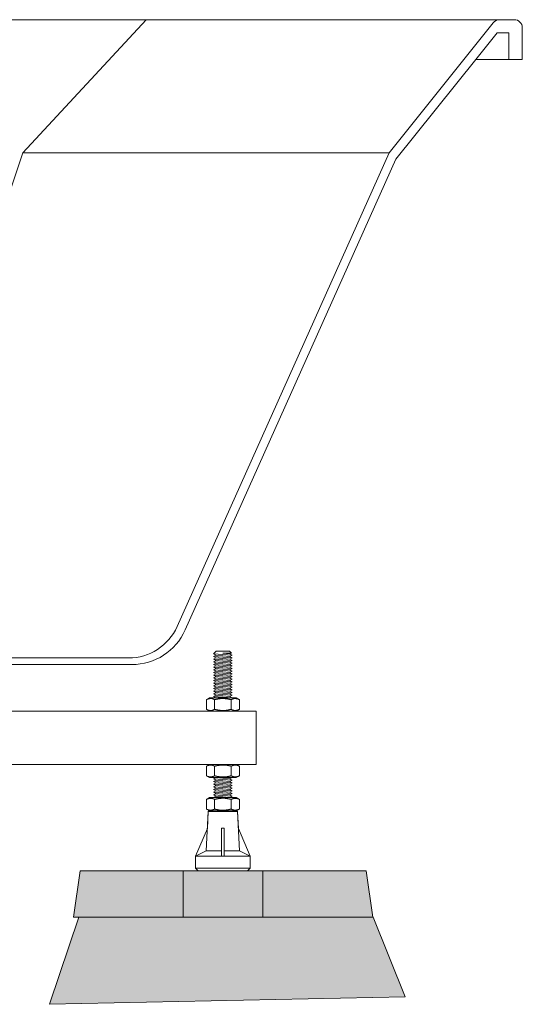
# Model space of a CAD drawing. Units: millimetres. Extents: x -3012 to 3659, y -2445 to 1716.
# Drawn here: x -2056 to -1678, y -1575 to -835 of the extents above; entities that cross this region are included whole.
import ezdxf

# ---------------------------------------------------------------- set-up
doc = ezdxf.new("R2010")
doc.units = ezdxf.units.MM
doc.header["$LTSCALE"] = 25
doc.layers.add('0.03', color=7, linetype='Continuous')
doc.layers.add('0.15', color=7, linetype='Continuous')

# ---------------------------------------------------------------- blocks, each defined once
blk = doc.blocks.new('ねじ山')
at = {"color": 0, "linetype": 'Continuous', "lineweight": 0}
for p, q in [((-7, -2), (2.63, -2)), ((-7, -4), (-5.27, -5)), ((-5.27, -5), (-7, -6)), ((-7, -6), (-5.27, -7)), ((-5.27, -7), (-7, -8)), ((2.63, -2), (-5.27, -3)), ((-7, -8), (-5.27, -9)), ((-5.27, -9), (-7, -10)), ((-7, -10), (-5.27, -11)), ((-5.27, -11), (-7, -12)), ((-7, -12), (-5.27, -13)), ((-5.27, -13), (-7, -14)), ((-7, -14), (-5.27, -15)), ((-5.27, -15), (-7, -16)), ((-7, -16), (-5.27, -17)), ((-5.27, -17), (-7, -18)), ((-7, -18), (-5.27, -19)), ((-5.27, -19), (-7, -20)), ((-7, -20), (-5.27, -21)), ((-5.27, -21), (-7, -22)), ((-7, -22), (-5.27, -23)), ((-5.27, -23), (-7, -24)), ((-7, -24), (-5.27, -25)), ((-5.27, -25), (-7, -26)), ((-7, -26), (-5.27, -27)), ((-5.27, -27), (-7, -28)), ((-7, -28), (-5.27, -29)), ((-5.27, -29), (-7, -30)), ((-7, -30), (-5.27, -31)), ((-5.27, -31), (-7, -32)), ((-7, -32), (-5.27, -33)), ((-5.27, -33), (-7, -34)), ((-7, -34), (-5.27, -35)), ((-5.27, -35), (-7, -36)), ((-7, -36), (-5.27, -37)), ((-5.27, -37), (-7, -38)), ((-7, -38), (-5.27, -39)), ((-5.27, -39), (-7, -40)), ((-7, -40), (-5.27, -41)), ((-5.27, -41), (-7, -42)), ((-7, -42), (-5.27, -43)), ((-5.27, -43), (-7, -44)), ((-7, -44), (-5.27, -45)), ((-5.27, -45), (-7, -46)), ((-7, -46), (-5.27, -47)), ((-5.27, -47), (-7, -48)), ((-7, -48), (-5.27, -49)), ((-5.27, -49), (-7, -50)), ((-7, -50), (-5.27, -51)), ((-5.27, -51), (-7, -52)), ((-7, -52), (-5.27, -53)), ((-5.27, -53), (-7, -54)), ((-7, -54), (-5.27, -55)), ((-5.27, -55), (-7, -56)), ((-7, -56), (-5.27, -57)), ((-5.27, -57), (-7, -58)), ((-7, -58), (-5.27, -59)), ((-5.27, -59), (-7, -60)), ((-7, -60), (-5.27, -61)), ((-5.27, -61), (-7, -62)), ((-7, -62), (-5.27, -63)), ((-5.27, -63), (-7, -64)), ((-7, -64), (-5.27, -65)), ((-5.27, -65), (-7, -66)), ((-7, -66), (-5.27, -67)), ((-5.27, -67), (-7, -68)), ((-7, -68), (-5.27, -69)), ((-5.27, -69), (-7, -70)), ((-7, -70), (-5.27, -71)), ((-5.27, -71), (-7, -72)), ((-7, -72), (-5.27, -73)), ((-5.27, -73), (-7, -74)), ((-7, -74), (-5.27, -75)), ((-5.27, -75), (-7, -76)), ((-7, -76), (-5.27, -77)), ((-5.27, -77), (-7, -78)), ((-7, -78), (-5.27, -79)), ((-5.27, -79), (-7, -80)), ((-7, -80), (-5.27, -81)), ((-5.27, -81), (-7, -82)), ((-7, -82), (-5.27, -83)), ((-5.27, -83), (-7, -84)), ((-7, -84), (-5.27, -85)), ((-5.27, -85), (-7, -86)), ((-7, -86), (-5.27, -87)), ((-5.27, -87), (-7, -88)), ((-7, -88), (-5.27, -89)), ((-5.27, -89), (-7, -90)), ((-7, -90), (-5.27, -91)), ((-5.27, -91), (-7, -92)), ((-7, -92), (-5.27, -93)), ((-5.27, -93), (-7, -94)), ((-7, -94), (-5.27, -95)), ((-5.27, -95), (-7, -96)), ((-7, -96), (-5.27, -97)), ((-5.27, -97), (-7, -98)), ((-7, -98), (-5.27, -99)), ((-5.27, -99), (-7, -100)), ((-7, -100), (-5.27, -101)), ((-5.27, -101), (-7, -102)), ((-7, -102), (-5.27, -103)), ((-5.27, -103), (-7, -104)), ((-7, -104), (-5.27, -105)), ((-5.27, -105), (-7, -106)), ((-7, -106), (-5.27, -107)), ((-5.27, -107), (-7, -108)), ((-7, -108), (-5.27, -109)), ((-5.27, -109), (-7, -110)), ((-7, -110), (-5.27, -111)), ((-5.27, -111), (-7, -112)), ((-7, -112), (-5.27, -113)), ((-5.27, -113), (-7, -114)), ((-7, -114), (-5.27, -115)), ((-5.27, -115), (-7, -116)), ((-7, -116), (-5.27, -117)), ((-5.27, -117), (-7, -118)), ((-7, -118), (-5, -120)), ((0, -118.63), (5.27, -118)), ((6.37, -118.63), (0, -118.63))]:
    blk.add_line(p, q, dxfattribs=at)
at = {"color": 0, "linetype": 'Continuous', "lineweight": 0, "flags": 128}
for points in [[(-7, 0), (-7, -2), (-5.27, -3), (-7, -4), (7, -3), (7, 0)], [(-7, -6), (7, -5), (5.27, -4)], [(-7, -8), (7, -7), (5.27, -6)], [(-5.27, -5), (5.27, -4), (7, -3)], [(-5.27, -7), (5.27, -6), (7, -5)], [(-5.27, -9), (5.27, -8), (7, -7)], [(-7, -10), (7, -9), (5.27, -8)], [(-7, -12), (7, -11), (5.27, -10)], [(-7, -14), (7, -13), (5.27, -12)], [(-7, -16), (7, -15), (5.27, -14)], [(-5.27, -11), (5.27, -10), (7, -9)], [(-5.27, -13), (5.27, -12), (7, -11)], [(-5.27, -15), (5.27, -14), (7, -13)], [(-7, -18), (7, -17), (5.27, -16)], [(-7, -20), (7, -19), (5.27, -18)], [(-7, -22), (7, -21), (5.27, -20)], [(-7, -24), (7, -23), (5.27, -22)], [(-5.27, -17), (5.27, -16), (7, -15)], [(-5.27, -19), (5.27, -18), (7, -17)], [(-5.27, -21), (5.27, -20), (7, -19)], [(-5.27, -23), (5.27, -22), (7, -21)], [(-7, -26), (7, -25), (5.27, -24)], [(-7, -28), (7, -27), (5.27, -26)], [(-7, -30), (7, -29), (5.27, -28)], [(-5.27, -25), (5.27, -24), (7, -23)], [(-5.27, -27), (5.27, -26), (7, -25)], [(-5.27, -29), (5.27, -28), (7, -27)], [(-5.27, -31), (5.27, -30), (7, -29)], [(-7, -32), (7, -31), (5.27, -30)], [(-7, -34), (7, -33), (5.27, -32)], [(-7, -36), (7, -35), (5.27, -34)], [(-7, -38), (7, -37), (5.27, -36)], [(-5.27, -33), (5.27, -32), (7, -31)], [(-5.27, -35), (5.27, -34), (7, -33)], [(-5.27, -37), (5.27, -36), (7, -35)], [(-5.27, -39), (5.27, -38), (7, -37)], [(-7, -40), (7, -39), (5.27, -38)], [(-7, -42), (7, -41), (5.27, -40)], [(-7, -44), (7, -43), (5.27, -42)], [(-7, -46), (7, -45), (5.27, -44)], [(-5.27, -41), (5.27, -40), (7, -39)], [(-5.27, -43), (5.27, -42), (7, -41)], [(-5.27, -45), (5.27, -44), (7, -43)], [(-7, -48), (7, -47), (5.27, -46)], [(-7, -50), (7, -49), (5.27, -48)], [(-7, -52), (7, -51), (5.27, -50)], [(-5.27, -47), (5.27, -46), (7, -45)], [(-5.27, -49), (5.27, -48), (7, -47)], [(-5.27, -51), (5.27, -50), (7, -49)], [(-5.27, -53), (5.27, -52), (7, -51)], [(-7, -54), (7, -53), (5.27, -52)], [(-7, -56), (7, -55), (5.27, -54)], [(-7, -58), (7, -57), (5.27, -56)], [(-7, -60), (7, -59), (5.27, -58)], [(-5.27, -55), (5.27, -54), (7, -53)], [(-5.27, -57), (5.27, -56), (7, -55)], [(-5.27, -59), (5.27, -58), (7, -57)], [(-5.27, -61), (5.27, -60), (7, -59)], [(-7, -62), (7, -61), (5.27, -60)], [(-7, -64), (7, -63), (5.27, -62)], [(-7, -66), (7, -65), (5.27, -64)], [(-7, -68), (7, -67), (5.27, -66)], [(-5.27, -63), (5.27, -62), (7, -61)], [(-5.27, -65), (5.27, -64), (7, -63)], [(-5.27, -67), (5.27, -66), (7, -65)], [(-7, -70), (7, -69), (5.27, -68)], [(-7, -72), (7, -71), (5.27, -70)], [(-7, -74), (7, -73), (5.27, -72)], [(-7, -76), (7, -75), (5.27, -74)], [(-5.27, -69), (5.27, -68), (7, -67)], [(-5.27, -71), (5.27, -70), (7, -69)], [(-5.27, -73), (5.27, -72), (7, -71)], [(-5.27, -75), (5.27, -74), (7, -73)], [(-7, -78), (7, -77), (5.27, -76)], [(-7, -80), (7, -79), (5.27, -78)], [(-7, -82), (7, -81), (5.27, -80)], [(-5.27, -77), (5.27, -76), (7, -75)], [(-5.27, -79), (5.27, -78), (7, -77)], [(-5.27, -81), (5.27, -80), (7, -79)], [(-5.27, -83), (5.27, -82), (7, -81)], [(-7, -84), (7, -83), (5.27, -82)], [(-7, -86), (7, -85), (5.27, -84)], [(-7, -88), (7, -87), (5.27, -86)], [(-7, -90), (7, -89), (5.27, -88)], [(-5.27, -85), (5.27, -84), (7, -83)], [(-5.27, -87), (5.27, -86), (7, -85)], [(-5.27, -89), (5.27, -88), (7, -87)], [(-7, -92), (7, -91), (5.27, -90)], [(-7, -94), (7, -93), (5.27, -92)], [(-7, -96), (7, -95), (5.27, -94)], [(-7, -98), (7, -97), (5.27, -96)], [(-5.27, -91), (5.27, -90), (7, -89)], [(-5.27, -93), (5.27, -92), (7, -91)], [(-5.27, -95), (5.27, -94), (7, -93)], [(-5.27, -97), (5.27, -96), (7, -95)], [(-7, -100), (7, -99), (5.27, -98)], [(-7, -102), (7, -101), (5.27, -100)], [(-7, -104), (7, -103), (5.27, -102)], [(-5.27, -99), (5.27, -98), (7, -97)], [(-5.27, -101), (5.27, -100), (7, -99)], [(-5.27, -103), (5.27, -102), (7, -101)], [(-5.27, -105), (5.27, -104), (7, -103)], [(-7, -106), (7, -105), (5.27, -104)], [(-7, -108), (7, -107), (5.27, -106)], [(-7, -110), (7, -109), (5.27, -108)], [(-7, -112), (7, -111), (5.27, -110)], [(-5.27, -107), (5.27, -106), (7, -105)], [(-5.27, -109), (5.27, -108), (7, -107)], [(-5.27, -111), (5.27, -110), (7, -109)], [(-5.27, -113), (5.27, -112), (7, -111)], [(-7, -114), (7, -113), (5.27, -112)], [(-7, -116), (7, -115), (5.27, -114)], [(-7, -118), (7, -117), (5.27, -116)], [(-5.27, -115), (5.27, -114), (7, -113)], [(-5.27, -117), (5.27, -116), (7, -115)], [(-5, -120), (5, -120), (6.37, -118.63), (5.27, -118), (7, -117)]]:
    blk.add_lwpolyline(points, dxfattribs=at)
blk = doc.blocks.new('グループ-7')
at = {"color": 255, "linetype": 'Continuous', "lineweight": 0}
blk.add_wipeout([(-1892.21, -1430.22), (-1892.22, -1430.12), (-1892.26, -1430.03), (-1892.3, -1429.95), (-1892.37, -1429.88), (-1892.44, -1429.82), (-1892.52, -1429.78), (-1892.62, -1429.75), (-1892.71, -1429.75), (-1913.77, -1429.75), (-1913.86, -1429.75), (-1913.95, -1429.78), (-1914.03, -1429.82), (-1914.11, -1429.88), (-1914.17, -1429.95), (-1914.22, -1430.03), (-1914.25, -1430.12), (-1914.26, -1430.22), (-1914.91, -1443.1), (-1923.74, -1463.75), (-1923.74, -1472.75), (-1921.74, -1474.75), (-1884.74, -1474.75), (-1882.74, -1472.75), (-1882.74, -1463.75), (-1891.57, -1443.1)], dxfattribs=at)
at = {"color": 0, "linetype": 'Continuous', "lineweight": 0}
for p, q in [((-1915.74, -1459.75), (-1914.26, -1430.22)), ((-1914.26, -1430.22), (-1892.21, -1430.22)), ((-1892.21, -1430.22), (-1890.74, -1459.75)), ((-1902.24, -1442.75), (-1904.24, -1442.75)), ((-1904.24, -1463.75), (-1904.24, -1442.75)), ((-1902.24, -1442.75), (-1902.24, -1463.75)), ((-1923.74, -1463.75), (-1915.74, -1459.75)), ((-1923.74, -1463.75), (-1882.74, -1463.75)), ((-1915.74, -1459.75), (-1904.24, -1459.75)), ((-1902.24, -1459.75), (-1890.74, -1459.75)), ((-1890.74, -1459.75), (-1882.74, -1463.75)), ((-1882.74, -1472.75), (-1923.74, -1472.75))]:
    blk.add_line(p, q, dxfattribs=at)
at = {"color": 0, "linetype": 'Continuous', "lineweight": 0, "flags": 128}
blk.add_lwpolyline([(-1892.21, -1430.22, 0.397434), (-1892.71, -1429.75), (-1913.77, -1429.75, 0.397434), (-1914.26, -1430.22), (-1914.91, -1443.1), (-1923.74, -1463.75), (-1923.74, -1472.75), (-1921.74, -1474.75), (-1884.74, -1474.75), (-1882.74, -1472.75), (-1882.74, -1463.75), (-1891.57, -1443.1)], format="xyb", close=True, dxfattribs=at)
blk = doc.blocks.new('グループ-8')
at = {"color": 0, "xscale": -1, "rotation": 180}
blk.add_blockref('ねじ山', (-1903.24, -1429.75), dxfattribs=at)
at = {"color": 0}
blk.add_blockref('グループ-7', (0, 0), dxfattribs=at)
blk = doc.blocks.new('グループ-9')
at = {"color": 255, "linetype": 'Continuous', "lineweight": 0}
blk.add_wipeout([(-1913.24, -1419.75), (-1915.65, -1421.14), (-1915.65, -1428.35), (-1913.24, -1429.75), (-1893.24, -1429.75), (-1890.82, -1428.35), (-1890.82, -1421.14), (-1893.24, -1419.75)], dxfattribs=at)
at = {"color": 0, "linetype": 'Continuous', "lineweight": 0}
for p, q in [((-1909.44, -1428.35), (-1909.44, -1421.14)), ((-1897.03, -1428.35), (-1897.03, -1421.14))]:
    blk.add_line(p, q, dxfattribs=at)
at = {"color": 0, "linetype": 'Continuous', "lineweight": 0, "flags": 128}
blk.add_lwpolyline([(-1913.24, -1419.75), (-1915.65, -1421.14), (-1915.65, -1428.35), (-1913.24, -1429.75), (-1893.24, -1429.75), (-1890.82, -1428.35), (-1890.82, -1421.14), (-1893.24, -1419.75)], close=True, dxfattribs=at)
at = {"color": 0, "linetype": 'Continuous', "lineweight": 0}
for points in [[(-1915.65, -1421.14), (-1914.23, -1420.32), (-1910.87, -1420.32), (-1909.44, -1421.14)], [(-1909.44, -1421.14), (-1906.42, -1420.27), (-1900.06, -1420.27), (-1897.03, -1421.14)], [(-1897.03, -1421.14), (-1895.61, -1420.32), (-1892.25, -1420.32), (-1890.82, -1421.14)], [(-1915.65, -1428.35), (-1914.23, -1429.17), (-1910.87, -1429.17), (-1909.44, -1428.35)], [(-1909.44, -1428.35), (-1906.42, -1429.23), (-1900.06, -1429.23), (-1897.03, -1428.35)], [(-1897.03, -1428.35), (-1895.61, -1429.17), (-1892.25, -1429.17), (-1890.82, -1428.35)]]:
    blk.add_open_spline(points, degree=2, dxfattribs=at)
blk = doc.blocks.new('グループ-10')
at = {"color": 0}
blk.add_blockref('グループ-8', (0, 0), dxfattribs=at)
blk.add_blockref('グループ-9', (0, 0), dxfattribs=at)
blk = doc.blocks.new('グループ-11')
at = {"color": 255, "linetype": 'Continuous', "lineweight": 0}
blk.add_wipeout([(-1913.24, -1344.75), (-1915.65, -1346.14), (-1915.65, -1353.35), (-1913.24, -1354.75), (-1893.24, -1354.75), (-1890.82, -1353.35), (-1890.82, -1346.14), (-1893.24, -1344.75)], dxfattribs=at)
at = {"color": 0, "linetype": 'Continuous', "lineweight": 0}
for p, q in [((-1909.44, -1353.35), (-1909.44, -1346.14)), ((-1897.03, -1353.35), (-1897.03, -1346.14))]:
    blk.add_line(p, q, dxfattribs=at)
at = {"color": 0, "linetype": 'Continuous', "lineweight": 0, "flags": 128}
blk.add_lwpolyline([(-1913.24, -1344.75), (-1915.65, -1346.14), (-1915.65, -1353.35), (-1913.24, -1354.75), (-1893.24, -1354.75), (-1890.82, -1353.35), (-1890.82, -1346.14), (-1893.24, -1344.75)], close=True, dxfattribs=at)
at = {"color": 0, "linetype": 'Continuous', "lineweight": 0}
for centre, radius, start, end in [((-1892.66, -1353.55), 8.6, 115.62343, 116.34148), ((-1892.76, -1353.34), 8.37, 115.32369, 115.62151), ((-1913.71, -1346.15), 8.37, 295.32374, 295.62189), ((-1913.81, -1345.94), 8.6, 295.6238, 296.3415)]:
    blk.add_arc(centre, radius, start, end, dxfattribs=at)
for points in [[(-1915.65, -1346.14), (-1914.44, -1345.44), (-1911.58, -1345.13), (-1910.3, -1345.7)], [(-1910.3, -1345.7), (-1910.08, -1345.8), (-1909.65, -1346.02), (-1909.44, -1346.14)], [(-1909.44, -1346.14), (-1906.42, -1345.27), (-1900.06, -1345.27), (-1897.03, -1346.14)], [(-1897.03, -1346.14), (-1896.9, -1346.06), (-1896.62, -1345.91), (-1896.48, -1345.84)], [(-1896.34, -1345.78), (-1895.03, -1345.16), (-1892.08, -1345.42), (-1890.82, -1346.14)], [(-1915.65, -1353.35), (-1914.4, -1354.08), (-1911.44, -1354.33), (-1910.13, -1353.72)], [(-1910, -1353.65), (-1909.86, -1353.58), (-1909.58, -1353.43), (-1909.44, -1353.35)], [(-1909.44, -1353.35), (-1906.42, -1354.23), (-1900.06, -1354.23), (-1897.03, -1353.35)], [(-1897.03, -1353.35), (-1896.82, -1353.47), (-1896.4, -1353.69), (-1896.18, -1353.79)], [(-1896.18, -1353.79), (-1894.9, -1354.36), (-1892.04, -1354.05), (-1890.82, -1353.35)]]:
    blk.add_open_spline(points, degree=2, dxfattribs=at)
blk = doc.blocks.new('グループ-12')
at = {"color": 255, "linetype": 'Continuous', "lineweight": 0}
blk.add_wipeout([(-1913.24, -1394.75), (-1915.65, -1396.14), (-1915.65, -1403.35), (-1913.24, -1404.75), (-1893.24, -1404.75), (-1890.82, -1403.35), (-1890.82, -1396.14), (-1893.24, -1394.75)], dxfattribs=at)
at = {"color": 0, "linetype": 'Continuous', "lineweight": 0}
for p, q in [((-1909.44, -1403.35), (-1909.44, -1396.14)), ((-1897.03, -1403.35), (-1897.03, -1396.14))]:
    blk.add_line(p, q, dxfattribs=at)
at = {"color": 0, "linetype": 'Continuous', "lineweight": 0, "flags": 128}
blk.add_lwpolyline([(-1913.24, -1394.75), (-1915.65, -1396.14), (-1915.65, -1403.35), (-1913.24, -1404.75), (-1893.24, -1404.75), (-1890.82, -1403.35), (-1890.82, -1396.14), (-1893.24, -1394.75)], close=True, dxfattribs=at)
at = {"color": 0, "linetype": 'Continuous', "lineweight": 0}
for points in [[(-1915.65, -1396.14), (-1914.23, -1395.32), (-1910.87, -1395.32), (-1909.44, -1396.14)], [(-1909.44, -1396.14), (-1906.42, -1395.27), (-1900.06, -1395.27), (-1897.03, -1396.14)], [(-1897.03, -1396.14), (-1895.61, -1395.32), (-1892.25, -1395.32), (-1890.82, -1396.14)], [(-1915.65, -1403.35), (-1914.23, -1404.17), (-1910.87, -1404.17), (-1909.44, -1403.35)], [(-1909.44, -1403.35), (-1906.42, -1404.23), (-1900.06, -1404.23), (-1897.03, -1403.35)], [(-1897.03, -1403.35), (-1895.61, -1404.17), (-1892.25, -1404.17), (-1890.82, -1403.35)]]:
    blk.add_open_spline(points, degree=2, dxfattribs=at)
blk = doc.blocks.new('グループ-13')
at = {"color": 0}
blk.add_blockref('グループ-10', (0, 0), dxfattribs=at)
for name in ['グループ-11', 'グループ-12']:
    blk.add_blockref(name, (0, 0), dxfattribs=at)
blk = doc.blocks.new('グループ-21')
at = {"color": 255, "linetype": 'Continuous', "lineweight": 0}
blk.add_wipeout([(-1971.76, -1319.75), (-1965.45, -1319.29), (-1959.28, -1317.94), (-1953.36, -1315.72), (-1947.82, -1312.67), (-1942.78, -1308.86), (-1938.34, -1304.37), (-1934.58, -1299.28), (-1931.59, -1293.71), (-1773.24, -939.75), (-1713.24, -864.75), (-1678.24, -864.75), (-1678.24, -840.75), (-1678.35, -839.58), (-1678.69, -838.45), (-1679.25, -837.41), (-1679.99, -836.5), (-1680.9, -835.76), (-1681.94, -835.2), (-1683.07, -834.86), (-1684.24, -834.75), (-2972.24, -834.75), (-2972.83, -834.77), (-2973.41, -834.86), (-2973.98, -835), (-2974.53, -835.2), (-2975.07, -835.45), (-2975.57, -835.76), (-2976.04, -836.11), (-2976.88, -836.94), (-2977.23, -837.41), (-2977.53, -837.92), (-2977.78, -838.45), (-2977.98, -839), (-2978.12, -839.58), (-2978.21, -840.16), (-2978.24, -840.75), (-2978.24, -864.75), (-2943.24, -864.75), (-2883.24, -939.75), (-2724.88, -1293.71), (-2721.89, -1299.28), (-2718.14, -1304.37), (-2713.69, -1308.86), (-2708.65, -1312.67), (-2703.11, -1315.72), (-2697.2, -1317.94), (-2691.02, -1319.29), (-2684.72, -1319.75)], dxfattribs=at)
at = {"color": 0, "linetype": 'Continuous', "lineweight": 0}
for p, q in [((-1960.87, -834.75), (-2053.68, -934.75)), ((-1700.04, -837), (-1778.24, -934.75)), ((-1697.24, -844.75), (-1713.24, -864.75)), ((-1697.24, -844.75), (-1688.24, -844.75)), ((-1688.24, -844.75), (-1688.24, -864.75)), ((-2053.68, -934.75), (-2180.25, -1314.75)), ((-2053.68, -934.75), (-1778.24, -934.75)), ((-1778.24, -934.75), (-1937.65, -1291.08)), ((-2682.31, -1314.75), (-1974.16, -1314.75))]:
    blk.add_line(p, q, dxfattribs=at)
at = {"color": 0, "linetype": 'Continuous', "lineweight": 0, "flags": 128}
blk.add_lwpolyline([(-1971.76, -1319.75, 0.295728), (-1931.59, -1293.71), (-1773.24, -939.75), (-1713.24, -864.75), (-1678.24, -864.75), (-1678.24, -840.75, 0.414214), (-1684.24, -834.75), (-2972.24, -834.75, 0.414214), (-2978.24, -840.75), (-2978.24, -864.75), (-2943.24, -864.75), (-2883.24, -939.75), (-2724.88, -1293.71, 0.295728), (-2684.72, -1319.75)], format="xyb", close=True, dxfattribs=at)
at = {"color": 0, "linetype": 'Continuous', "lineweight": 0}
for centre, radius, start, end in [((-1695.35, -840.75), 6, 90, 141.34019), ((-1974.16, -1274.75), 40, 270, 335.89777)]:
    blk.add_arc(centre, radius, start, end, dxfattribs=at)
blk = doc.blocks.new('グループ-23')
at = {"color": 0}
blk.add_blockref('グループ-21', (0, 0), dxfattribs=at)
blk = doc.blocks.new('グループ-24')
at = {"color": 0}
blk.add_blockref('グループ-13', (0, 0), dxfattribs=at)
blk.add_blockref('グループ-23', (0, 0), dxfattribs=at)
at = {"color": 255, "linetype": 'Continuous', "lineweight": 0}
blk.add_wipeout([(-2778.24, -1354.75), (-1878.24, -1354.75), (-1878.24, -1394.75), (-2778.24, -1394.75)], dxfattribs=at)
at = {"color": 0, "linetype": 'Continuous', "lineweight": 0, "flags": 128}
blk.add_lwpolyline([(-2778.24, -1354.75), (-1878.24, -1354.75), (-1878.24, -1394.75), (-2778.24, -1394.75)], close=True, dxfattribs=at)
blk = doc.blocks.new('グループ-70')
at = {"linetype": 'Continuous', "lineweight": 0}
for color, points in [(254, [(-2010.63, -1474.74), (-1933.13, -1474.74), (-1933.13, -1509.74), (-2015.63, -1509.74)]), (253, [(-1933.13, -1509.74), (-1933.13, -1474.74), (-1873.13, -1474.74), (-1873.13, -1509.74)]), (254, [(-1873.13, -1474.74), (-1795.63, -1474.74), (-1790.63, -1509.74), (-1873.13, -1509.74)])]:
    blk.add_hatch(color=color, dxfattribs=at).paths.add_polyline_path(points)
at = {"color": 0, "linetype": 'Continuous', "lineweight": 0}
for p, q in [((-2010.63, -1474.74), (-2015.63, -1509.74)), ((-2010.63, -1474.74), (-1795.63, -1474.74)), ((-2010.63, -1474.74), (-1795.63, -1474.74)), ((-1795.63, -1474.74), (-1790.63, -1509.74)), ((-2015.63, -1509.74), (-1790.63, -1509.74))]:
    blk.add_line(p, q, dxfattribs=at)
at = {"color": 0, "linetype": 'Continuous', "lineweight": 0, "flags": 128}
for points in [[(-2010.63, -1474.74), (-1933.13, -1474.74), (-1933.13, -1509.74), (-2015.63, -1509.74)], [(-1933.13, -1509.74), (-1933.13, -1474.74), (-1873.13, -1474.74), (-1873.13, -1509.74)], [(-1873.13, -1474.74), (-1795.63, -1474.74), (-1790.63, -1509.74), (-1873.13, -1509.74)]]:
    blk.add_lwpolyline(points, close=True, dxfattribs=at)

msp = doc.modelspace()

# ---------------------------------------------------------------- hatches: boundary and pattern name
at = {"layer": '0.03', "linetype": 'Continuous', "lineweight": 0}
msp.add_hatch(color=253, dxfattribs=at).paths.add_polyline_path([(-1790.24, -1509.74), (-2011.4, -1509.74), (-2033.66, -1575.2), (-1766.3, -1569.7)])

# ---------------------------------------------------------------- linework, layer by layer
at = {"layer": '0.03', "color": 0, "linetype": 'Continuous', "lineweight": 0, "flags": 128}
msp.add_lwpolyline([(-1790.24, -1509.74), (-2011.4, -1509.74), (-2033.66, -1575.2), (-1766.3, -1569.7)], close=True, dxfattribs=at)

# ---------------------------------------------------------------- block references
at = {"layer": '0.15', "color": 0}
msp.add_blockref('グループ-24', (0, 0), dxfattribs=at)

# ---------------------------------------------------------------- next in the draw order: block references
at = {"layer": '0.03', "color": 0}
msp.add_blockref('グループ-70', (0, 0), dxfattribs=at)

doc.saveas('drawing.dxf')
